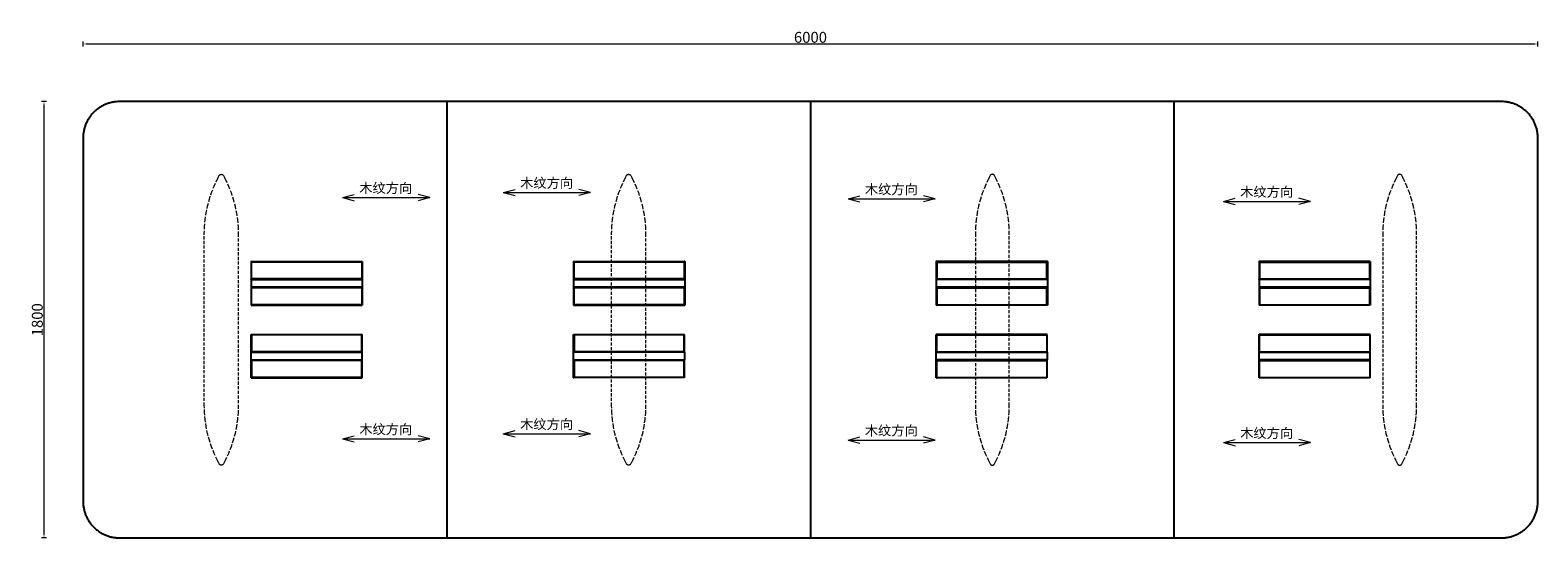
# Model space of a CAD drawing. Units: millimetres. Extents: x 43467 to 49686, y 7233 to 9328.
import ezdxf

# ---------------------------------------------------------------- set-up
doc = ezdxf.new("R2010")
doc.units = ezdxf.units.MM
doc.linetypes.add('DASHED', pattern=[19.05, 12.7, -6.35])
doc.layers.get('Defpoints').update_dxf_attribs({"color": 254, "lineweight": 15})
for name, color, linetype, lineweight in [('尺寸标注层', 5, 'Continuous', 15), ('木纹', 252, 'Continuous', 5), ('虚线', 3, 'DASHED', 15)]:
    doc.layers.add(name, color=color, linetype=linetype, lineweight=lineweight)
doc.dimstyles.new('45模型空间标注样式', dxfattribs={"dimtxt": 45, "dimasz": 20, "dimexe": 10, "dimexo": 5, "dimgap": 5, "dimtad": 1, "dimdec": 0, "dimdsep": 46, "dimtxsty": 'Standard', "dimcen": 0, "dimclrd": 256, "dimclre": 256, "dimclrt": 7, "dimadec": 0, "dimazin": 2, "dimtfac": 1, "dimtdec": 0, "dimtofl": 0, "dimtmove": 2, "dimatfit": 3, "dimfxl": 50, "dimfxlon": 1, "dimtolj": 1, "dimtzin": 0, "dimlwd": -1, "dimlwe": -1, "dimarcsym": 0})

# ---------------------------------------------------------------- blocks, each defined once
blk = doc.blocks.new('木纹方向')
at = {"layer": '木纹'}
for p, q in [((41319.5, 49296.8), (41367.8, 49309.7)), ((41319.5, 49296.8), (41679.5, 49296.8)), ((41319.5, 49296.8), (41367.8, 49283.9)), ((41679.5, 49296.8), (41631.2, 49309.7)), ((41679.5, 49296.8), (41631.2, 49283.9))]:
    blk.add_line(p, q, dxfattribs=at)
at = {"layer": '木纹', "insert": (41389, 49356), "char_height": 40, "width": 313.664, "attachment_point": 1}
blk.add_mtext('木纹方向', dxfattribs=at)
blk = doc.blocks.new('*D64')
at = {"layer": 'Defpoints', "color": 0, "transparency": 16777216}
for p in [(49685.6, 9271), (43685.6, 8883.2), (49685.6, 8883.2)]:
    blk.add_point(p, dxfattribs=at)
at = {"layer": '尺寸标注层', "transparency": 16777216}
for p, q in [((43685.6, 9261), (43685.6, 9281)), ((43705.6, 9271), (49665.6, 9271)), ((49685.6, 9261), (49685.6, 9281))]:
    blk.add_line(p, q, dxfattribs=at)
for points in [[(43705.6, 9274.4), (43705.6, 9267.7), (43685.6, 9271)], [(49665.6, 9274.4), (49665.6, 9267.7), (49685.6, 9271)]]:
    blk.add_solid(points, dxfattribs=at)
at = {"layer": '尺寸标注层', "color": 7, "transparency": 16777216, "insert": (46685.6, 9298.5), "char_height": 45, "attachment_point": 5}
blk.add_mtext('\\A1;6000', dxfattribs=at)
blk = doc.blocks.new('*D65')
at = {"layer": 'Defpoints', "color": 0, "transparency": 16777216}
for p in [(43835.6, 9033.2), (43524.3, 7233.2), (43835.6, 7233.2)]:
    blk.add_point(p, dxfattribs=at)
at = {"layer": '尺寸标注层', "transparency": 16777216}
for p, q in [((43534.3, 9033.2), (43514.3, 9033.2)), ((43524.3, 9013.2), (43524.3, 7253.2)), ((43534.3, 7233.2), (43514.3, 7233.2))]:
    blk.add_line(p, q, dxfattribs=at)
for points in [[(43521, 9013.2), (43527.7, 9013.2), (43524.3, 9033.2)], [(43521, 7253.2), (43527.7, 7253.2), (43524.3, 7233.2)]]:
    blk.add_solid(points, dxfattribs=at)
at = {"layer": '尺寸标注层', "color": 7, "transparency": 16777216, "insert": (43496.8, 8133.2), "char_height": 45, "attachment_point": 5, "rotation": 90}
blk.add_mtext('\\A1;1800', dxfattribs=at)

msp = doc.modelspace()

# ---------------------------------------------------------------- linework, layer by layer
for points in [[(43835.6, 9033.2), (43685.6, 9033.2), (43685.6, 8883.2)], [(49685.6, 8883.2), (49685.6, 9033.2), (49535.6, 9033.2)], [(43685.6, 7383.2), (43685.6, 7233.2), (43835.6, 7233.2)], [(49535.6, 7233.2), (49685.6, 7233.2), (49685.6, 7383.2)]]:
    msp.add_rational_spline(points, [1, 0.707106781187, 1], degree=2)
for points in [[(45185.6, 9033.2), (44510.6, 9033.2), (43835.6, 9033.2)], [(45185.6, 9033.2), (45185.6, 8133.2), (45185.6, 7233.2)], [(46685.6, 9033.2), (45935.6, 9033.2), (45185.6, 9033.2)], [(48185.6, 9033.2), (47435.6, 9033.2), (46685.6, 9033.2)], [(46685.6, 9033.2), (46685.6, 8133.2), (46685.6, 7233.2)], [(49535.6, 9033.2), (48860.6, 9033.2), (48185.6, 9033.2)], [(48185.6, 7233.2), (48185.6, 8133.2), (48185.6, 9033.2)], [(43685.6, 8883.2), (43685.6, 8133.2), (43685.6, 7383.2)], [(49685.6, 7383.2), (49685.6, 8133.2), (49685.6, 8883.2)], [(44378.4, 8373.3), (44378.4, 8336.3), (44378.4, 8299.3)], [(44378.4, 8373.3), (44378.4, 8373.3), (44378.5, 8373.2)], [(44378.5, 8373.2), (44378.6, 8373.1), (44378.7, 8373)], [(44378.5, 8373.2), (44378.5, 8336.3), (44378.5, 8299.4)], [(44378.5, 8373.2), (44607.6, 8373.2), (44836.8, 8373.2)], [(44378.7, 8373), (44378.9, 8372.8), (44379.1, 8372.6)], [(44378.7, 8373), (44378.7, 8336.3), (44378.7, 8299.6)], [(44378.7, 8373), (44607.6, 8373), (44836.6, 8373)], [(44379.1, 8372.6), (44379.1, 8336.3), (44379.1, 8300)], [(44379.1, 8372.6), (44607.6, 8372.6), (44836.2, 8372.6)], [(44834.9, 8371.3), (44607.6, 8371.3), (44380.3, 8371.3)], [(44380.3, 8301.3), (44380.3, 8336.3), (44380.3, 8371.3)], [(44834.9, 8371.3), (44834.9, 8336.3), (44834.9, 8301.3)], [(44836.6, 8373), (44836.4, 8372.8), (44836.2, 8372.6)], [(44836.8, 8373.2), (44836.7, 8373.1), (44836.6, 8373)], [(44836.9, 8373.3), (44836.8, 8373.3), (44836.8, 8373.2)], [(44836.8, 8373.2), (44836.8, 8336.3), (44836.8, 8299.4)], [(44836.9, 8373.3), (44836.9, 8336.3), (44836.9, 8299.3)], [(45708.5, 8373.3), (45708.5, 8336.3), (45708.5, 8299.3)], [(45708.5, 8373.3), (45708.6, 8373.3), (45708.6, 8373.2)], [(45708.6, 8373.2), (45708.7, 8373.1), (45708.8, 8373)], [(45708.6, 8373.2), (45708.6, 8336.3), (45708.6, 8299.4)], [(45708.6, 8373.2), (45937.8, 8373.2), (46166.9, 8373.2)], [(45708.8, 8373), (45937.8, 8373), (46166.7, 8373)], [(46165, 8371.4), (45937.8, 8371.4), (45710.5, 8371.4)], [(45710.5, 8301.3), (45710.5, 8336.3), (45710.5, 8371.4)], [(46165, 8371.4), (46165, 8336.3), (46165, 8301.3)], [(46166.9, 8373.2), (46166.8, 8373.1), (46166.7, 8373)], [(46167, 8373.3), (46167, 8373.3), (46166.9, 8373.2)], [(46166.9, 8373.2), (46166.9, 8336.3), (46166.9, 8299.4)], [(46167, 8373.3), (46167, 8336.3), (46167, 8299.3)], [(47204.2, 8373.3), (47204.2, 8336.3), (47204.2, 8299.3)], [(47204.2, 8373.3), (47204.2, 8373.3), (47204.3, 8373.2)], [(47204.3, 8373.2), (47204.4, 8373.1), (47204.5, 8373)], [(47204.3, 8373.2), (47204.3, 8336.3), (47204.3, 8299.4)], [(47662.6, 8373.2), (47433.4, 8373.2), (47204.3, 8373.2)], [(47662.4, 8373), (47433.4, 8373), (47204.5, 8373)], [(47206.2, 8371.4), (47206.2, 8336.3), (47206.2, 8301.3)], [(47206.2, 8371.4), (47433.4, 8371.4), (47660.7, 8371.4)], [(47660.7, 8301.3), (47660.7, 8336.3), (47660.7, 8371.4)], [(47662.6, 8373.2), (47662.5, 8373.1), (47662.4, 8373)], [(47662.7, 8373.3), (47662.7, 8373.3), (47662.6, 8373.2)], [(47662.6, 8373.2), (47662.6, 8336.3), (47662.6, 8299.4)], [(47662.7, 8373.3), (47662.7, 8336.3), (47662.7, 8299.3)], [(48536.2, 8373.3), (48536.2, 8336.3), (48536.2, 8299.3)], [(48536.2, 8373.3), (48536.2, 8373.3), (48536.2, 8373.2)], [(48994.6, 8373.2), (48765.4, 8373.2), (48536.2, 8373.2)], [(48536.2, 8373.2), (48536.4, 8373.1), (48536.5, 8373)], [(48536.2, 8373.2), (48536.2, 8336.3), (48536.2, 8299.4)], [(48994.4, 8373), (48765.4, 8373), (48536.5, 8373)], [(48536.5, 8373), (48536.7, 8372.8), (48536.9, 8372.6)], [(48536.5, 8373), (48536.5, 8336.3), (48536.5, 8299.6)], [(48536.9, 8372.6), (48536.9, 8336.3), (48536.9, 8300)], [(48538.1, 8371.3), (48538.1, 8336.3), (48538.1, 8301.3)], [(48538.1, 8371.3), (48765.4, 8371.3), (48992.7, 8371.3)], [(48992.7, 8301.3), (48992.7, 8336.3), (48992.7, 8371.3)], [(48994.6, 8373.2), (48994.5, 8373.1), (48994.4, 8373)], [(48994.7, 8373.3), (48994.6, 8373.3), (48994.6, 8373.2)], [(48994.6, 8373.2), (48994.6, 8336.3), (48994.6, 8299.4)], [(48994.7, 8373.3), (48994.7, 8336.3), (48994.7, 8299.3)], [(44378.4, 8299.3), (44378.4, 8299.4), (44378.5, 8299.4)], [(44378.4, 8299.3), (44378.4, 8283.3), (44378.4, 8267.3)], [(44378.4, 8299.3), (44607.6, 8299.3), (44836.9, 8299.3)], [(44378.5, 8299.4), (44378.6, 8299.5), (44378.7, 8299.6)], [(44378.5, 8299.4), (44607.6, 8299.4), (44836.8, 8299.4)], [(44378.7, 8299.6), (44378.9, 8299.8), (44379.1, 8300)], [(44378.7, 8299.6), (44607.6, 8299.6), (44836.6, 8299.6)], [(44834.9, 8301.3), (44607.6, 8301.3), (44380.3, 8301.3)], [(44836.8, 8299.4), (44836.7, 8299.5), (44836.6, 8299.6)], [(44836.9, 8299.3), (44836.8, 8299.4), (44836.8, 8299.4)], [(44836.9, 8299.3), (44836.9, 8283.3), (44836.9, 8267.3)], [(45708.5, 8299.3), (45708.6, 8299.4), (45708.6, 8299.4)], [(45708.5, 8299.3), (45937.8, 8299.3), (46167, 8299.3)], [(45708.5, 8299.3), (45708.5, 8283.3), (45708.5, 8267.3)], [(45708.6, 8299.4), (45708.7, 8299.5), (45708.8, 8299.6)], [(45708.6, 8299.4), (45937.8, 8299.4), (46166.9, 8299.4)], [(45708.8, 8299.6), (45937.8, 8299.6), (46166.7, 8299.6)], [(46165, 8301.3), (45937.8, 8301.3), (45710.5, 8301.3)], [(46166.9, 8299.4), (46166.8, 8299.5), (46166.7, 8299.6)], [(46167, 8299.3), (46167, 8299.4), (46166.9, 8299.4)], [(46167, 8299.3), (46167, 8283.3), (46167, 8267.3)], [(47204.2, 8299.3), (47204.2, 8299.4), (47204.3, 8299.4)], [(47204.2, 8299.3), (47204.2, 8283.3), (47204.2, 8267.3)], [(47662.7, 8299.3), (47433.4, 8299.3), (47204.2, 8299.3)], [(47204.3, 8299.4), (47204.4, 8299.5), (47204.5, 8299.6)], [(47662.6, 8299.4), (47433.4, 8299.4), (47204.3, 8299.4)], [(47662.4, 8299.6), (47433.4, 8299.6), (47204.5, 8299.6)], [(47206.2, 8301.3), (47433.4, 8301.3), (47660.7, 8301.3)], [(47662.6, 8299.4), (47662.5, 8299.5), (47662.4, 8299.6)], [(47662.7, 8299.3), (47662.7, 8299.4), (47662.6, 8299.4)], [(47662.7, 8299.3), (47662.7, 8283.3), (47662.7, 8267.3)], [(48536.2, 8299.4), (48536.4, 8299.5), (48536.5, 8299.6)], [(48536.2, 8299.3), (48536.2, 8299.4), (48536.2, 8299.4)], [(48994.6, 8299.4), (48765.4, 8299.4), (48536.2, 8299.4)], [(48994.7, 8299.3), (48765.4, 8299.3), (48536.2, 8299.3)], [(48536.2, 8299.3), (48536.2, 8283.3), (48536.2, 8267.3)], [(48536.5, 8299.6), (48536.7, 8299.8), (48536.9, 8300)], [(48994.4, 8299.6), (48765.4, 8299.6), (48536.5, 8299.6)], [(48538.1, 8301.3), (48765.4, 8301.3), (48992.7, 8301.3)], [(48994.6, 8299.4), (48994.5, 8299.5), (48994.4, 8299.6)], [(48994.7, 8299.3), (48994.6, 8299.4), (48994.6, 8299.4)], [(48994.7, 8299.3), (48994.7, 8283.3), (48994.7, 8267.3)], [(44836.9, 8267.3), (44607.6, 8267.3), (44378.4, 8267.3)], [(44378.5, 8267.2), (44378.6, 8267.1), (44378.7, 8267)], [(44378.5, 8267.2), (44378.5, 8230.3), (44378.5, 8193.4)], [(44378.5, 8267.2), (44607.6, 8267.2), (44836.8, 8267.2)], [(44378.7, 8267), (44378.9, 8266.8), (44379.1, 8266.6)], [(44378.7, 8267), (44378.7, 8230.3), (44378.7, 8193.6)], [(44378.7, 8267), (44607.6, 8267), (44836.6, 8267)], [(44379.1, 8266.6), (44379.1, 8230.3), (44379.1, 8194)], [(44379.1, 8266.6), (44607.6, 8266.6), (44836.2, 8266.6)], [(44834.9, 8265.3), (44607.6, 8265.3), (44380.3, 8265.3)], [(44380.3, 8195.3), (44380.3, 8230.3), (44380.3, 8265.3)], [(44834.9, 8265.3), (44834.9, 8230.3), (44834.9, 8195.3)], [(44836.6, 8267), (44836.4, 8266.8), (44836.2, 8266.6)], [(44836.8, 8267.2), (44836.7, 8267.1), (44836.6, 8267)], [(44836.6, 8267), (44836.6, 8230.3), (44836.6, 8193.6)], [(44836.8, 8267.2), (44836.8, 8230.3), (44836.8, 8193.4)], [(46167, 8267.3), (45937.8, 8267.3), (45708.5, 8267.3)], [(45708.6, 8267.2), (45708.7, 8267.1), (45708.8, 8267)], [(45708.6, 8267.2), (45708.6, 8230.3), (45708.6, 8193.4)], [(45708.6, 8267.2), (45937.8, 8267.2), (46166.9, 8267.2)], [(45708.8, 8267), (45708.8, 8230.3), (45708.8, 8193.6)], [(45708.8, 8267), (45937.8, 8267), (46166.7, 8267)], [(46165, 8265.4), (45937.8, 8265.4), (45710.5, 8265.4)], [(45710.5, 8195.3), (45710.5, 8230.3), (45710.5, 8265.4)], [(46165, 8265.4), (46165, 8230.3), (46165, 8195.3)], [(46166.9, 8267.2), (46166.8, 8267.1), (46166.7, 8267)], [(46166.7, 8267), (46166.7, 8230.3), (46166.7, 8193.6)], [(46166.9, 8267.2), (46166.9, 8230.3), (46166.9, 8193.4)], [(47204.2, 8267.3), (47433.4, 8267.3), (47662.7, 8267.3)], [(47204.3, 8267.2), (47204.4, 8267.1), (47204.5, 8267)], [(47204.3, 8267.2), (47204.3, 8230.3), (47204.3, 8193.4)], [(47662.6, 8267.2), (47433.4, 8267.2), (47204.3, 8267.2)], [(47204.5, 8267), (47204.5, 8230.3), (47204.5, 8193.6)], [(47662.4, 8267), (47433.4, 8267), (47204.5, 8267)], [(47206.2, 8265.4), (47206.2, 8230.3), (47206.2, 8195.3)], [(47206.2, 8265.4), (47433.4, 8265.4), (47660.7, 8265.4)], [(47660.7, 8195.3), (47660.7, 8230.3), (47660.7, 8265.4)], [(47662.6, 8267.2), (47662.5, 8267.1), (47662.4, 8267)], [(47662.4, 8267), (47662.4, 8230.3), (47662.4, 8193.6)], [(47662.6, 8267.2), (47662.6, 8230.3), (47662.6, 8193.4)], [(48536.2, 8267.3), (48765.4, 8267.3), (48994.7, 8267.3)], [(48994.6, 8267.2), (48765.4, 8267.2), (48536.2, 8267.2)], [(48536.2, 8267.2), (48536.4, 8267.1), (48536.5, 8267)], [(48536.2, 8267.2), (48536.2, 8230.3), (48536.2, 8193.4)], [(48994.4, 8267), (48765.4, 8267), (48536.5, 8267)], [(48536.5, 8267), (48536.7, 8266.8), (48536.9, 8266.6)], [(48536.5, 8267), (48536.5, 8230.3), (48536.5, 8193.6)], [(48536.9, 8266.6), (48536.9, 8230.3), (48536.9, 8194)], [(48538.1, 8265.3), (48538.1, 8230.3), (48538.1, 8195.3)], [(48538.1, 8265.3), (48765.4, 8265.3), (48992.7, 8265.3)], [(48992.7, 8195.3), (48992.7, 8230.3), (48992.7, 8265.3)], [(48994.6, 8267.2), (48994.5, 8267.1), (48994.4, 8267)], [(48994.4, 8267), (48994.4, 8230.3), (48994.4, 8193.6)], [(48994.6, 8267.2), (48994.6, 8230.3), (48994.6, 8193.4)], [(44378.5, 8193.4), (44378.6, 8193.5), (44378.7, 8193.6)], [(44378.7, 8193.6), (44378.9, 8193.8), (44379.1, 8194)], [(44378.7, 8193.6), (44607.6, 8193.6), (44836.6, 8193.6)], [(44379.1, 8194), (44607.6, 8194), (44836.2, 8194)], [(44834.9, 8195.3), (44607.6, 8195.3), (44380.3, 8195.3)], [(44836.6, 8193.6), (44836.4, 8193.8), (44836.2, 8194)], [(44836.8, 8193.4), (44836.7, 8193.5), (44836.6, 8193.6)], [(45708.6, 8193.4), (45708.7, 8193.5), (45708.8, 8193.6)], [(45708.8, 8193.6), (45709, 8193.8), (45709.2, 8194)], [(45708.8, 8193.6), (45937.8, 8193.6), (46166.7, 8193.6)], [(45709.2, 8194), (45937.8, 8194), (46166.3, 8194)], [(46165, 8195.3), (45937.8, 8195.3), (45710.5, 8195.3)], [(46166.7, 8193.6), (46166.5, 8193.8), (46166.3, 8194)], [(46166.9, 8193.4), (46166.8, 8193.5), (46166.7, 8193.6)], [(47204.3, 8193.4), (47204.4, 8193.5), (47204.5, 8193.6)], [(47204.5, 8193.6), (47204.7, 8193.8), (47204.9, 8194)], [(47662.4, 8193.6), (47433.4, 8193.6), (47204.5, 8193.6)], [(47662, 8194), (47433.4, 8194), (47204.9, 8194)], [(47206.2, 8195.3), (47433.4, 8195.3), (47660.7, 8195.3)], [(47662.4, 8193.6), (47662.2, 8193.8), (47662, 8194)], [(47662.6, 8193.4), (47662.5, 8193.5), (47662.4, 8193.6)], [(48536.2, 8193.4), (48536.4, 8193.5), (48536.5, 8193.6)], [(48536.5, 8193.6), (48536.7, 8193.8), (48536.9, 8194)], [(48994.4, 8193.6), (48765.4, 8193.6), (48536.5, 8193.6)], [(48994, 8194), (48765.4, 8194), (48536.9, 8194)], [(48538.1, 8195.3), (48765.4, 8195.3), (48992.7, 8195.3)], [(48994.4, 8193.6), (48994.2, 8193.8), (48994, 8194)], [(48994.6, 8193.4), (48994.5, 8193.5), (48994.4, 8193.6)], [(44378.7, 7999.5), (44378.7, 8036.2), (44378.7, 8072.9)], [(44378.7, 8072.9), (44378.9, 8072.7), (44379.1, 8072.5)], [(44378.7, 8072.9), (44607.6, 8072.9), (44836.6, 8072.9)], [(44379.1, 7999.9), (44379.1, 8036.2), (44379.1, 8072.5)], [(44379.1, 8072.5), (44379.4, 8072.2), (44379.6, 8071.9)], [(44379.1, 8072.5), (44607.6, 8072.5), (44836.2, 8072.5)], [(44379.6, 8000.4), (44379.6, 8036.2), (44379.6, 8071.9)], [(44834.9, 8071.2), (44607.6, 8071.2), (44380.3, 8071.2)], [(44380.3, 8071.2), (44380.3, 8036.2), (44380.3, 8001.1)], [(44834.9, 8001.1), (44834.9, 8036.2), (44834.9, 8071.2)], [(44836.6, 8072.9), (44836.4, 8072.7), (44836.2, 8072.5)], [(44836.2, 7999.9), (44836.2, 8036.2), (44836.2, 8072.5)], [(44836.6, 7999.5), (44836.6, 8036.2), (44836.6, 8072.9)], [(45708.8, 7999.5), (45708.8, 8036.2), (45708.8, 8072.8)], [(45708.8, 8072.8), (45709, 8072.7), (45709.2, 8072.5)], [(45708.8, 8072.8), (45937.8, 8072.8), (46166.7, 8072.8)], [(45709.2, 7999.9), (45709.2, 8036.2), (45709.2, 8072.5)], [(45709.2, 8072.5), (45937.8, 8072.5), (46166.3, 8072.5)], [(46165, 8071.2), (45937.8, 8071.2), (45710.5, 8071.2)], [(45710.5, 8071.2), (45710.5, 8036.2), (45710.5, 8001.1)], [(46165, 8001.1), (46165, 8036.2), (46165, 8071.2)], [(46166.7, 8072.8), (46166.5, 8072.7), (46166.3, 8072.5)], [(46166.3, 7999.9), (46166.3, 8036.2), (46166.3, 8072.5)], [(46166.7, 7999.5), (46166.7, 8036.2), (46166.7, 8072.8)], [(47204.5, 7999.5), (47204.5, 8036.2), (47204.5, 8072.8)], [(47204.5, 8072.8), (47204.7, 8072.7), (47204.9, 8072.5)], [(47662.4, 8072.8), (47433.4, 8072.8), (47204.5, 8072.8)], [(47204.9, 7999.9), (47204.9, 8036.2), (47204.9, 8072.5)], [(47662, 8072.5), (47433.4, 8072.5), (47204.9, 8072.5)], [(47206.2, 8001.1), (47206.2, 8036.2), (47206.2, 8071.2)], [(47206.2, 8071.2), (47433.4, 8071.2), (47660.7, 8071.2)], [(47660.7, 8071.2), (47660.7, 8036.2), (47660.7, 8001.1)], [(47662.4, 8072.8), (47662.2, 8072.7), (47662, 8072.5)], [(47662, 7999.9), (47662, 8036.2), (47662, 8072.5)], [(47662.4, 7999.5), (47662.4, 8036.2), (47662.4, 8072.8)], [(48536.2, 7999.2), (48536.2, 8036.2), (48536.2, 8073.1)], [(48536.2, 8073.1), (48536.4, 8073), (48536.5, 8072.9)], [(48536.5, 7999.5), (48536.5, 8036.2), (48536.5, 8072.9)], [(48994.4, 8072.9), (48765.4, 8072.9), (48536.5, 8072.9)], [(48536.5, 8072.9), (48536.7, 8072.7), (48536.9, 8072.5)], [(48536.9, 7999.9), (48536.9, 8036.2), (48536.9, 8072.5)], [(48994, 8072.5), (48765.4, 8072.5), (48536.9, 8072.5)], [(48538.1, 8001.1), (48538.1, 8036.2), (48538.1, 8071.2)], [(48538.1, 8071.2), (48765.4, 8071.2), (48992.7, 8071.2)], [(48992.7, 8071.2), (48992.7, 8036.2), (48992.7, 8001.1)], [(48994.4, 8072.9), (48994.2, 8072.7), (48994, 8072.5)], [(48994, 7999.9), (48994, 8036.2), (48994, 8072.5)], [(48994.4, 7999.5), (48994.4, 8036.2), (48994.4, 8072.9)], [(44378.4, 7967.2), (44378.4, 7983.2), (44378.4, 7999.2)], [(44836.9, 7999.2), (44607.6, 7999.2), (44378.4, 7999.2)], [(44378.4, 7967.2), (44607.6, 7967.2), (44836.9, 7967.2)], [(44378.7, 7999.5), (44378.9, 7999.7), (44379.1, 7999.9)], [(44378.7, 7999.5), (44607.6, 7999.5), (44836.6, 7999.5)], [(44378.7, 7893.5), (44378.7, 7930.2), (44378.7, 7966.9)], [(44378.7, 7966.9), (44378.9, 7966.7), (44379.1, 7966.5)], [(44378.7, 7966.9), (44607.6, 7966.9), (44836.6, 7966.9)], [(44379.1, 7999.9), (44379.4, 8000.1), (44379.6, 8000.4)], [(44379.1, 7999.9), (44607.6, 7999.9), (44836.2, 7999.9)], [(44379.1, 7893.9), (44379.1, 7930.2), (44379.1, 7966.5)], [(44379.1, 7966.5), (44379.4, 7966.2), (44379.6, 7965.9)], [(44379.1, 7966.5), (44607.6, 7966.5), (44836.2, 7966.5)], [(44379.6, 7894.4), (44379.6, 7930.2), (44379.6, 7965.9)], [(44834.9, 8001.1), (44607.6, 8001.1), (44380.3, 8001.1)], [(44834.9, 7965.2), (44607.6, 7965.2), (44380.3, 7965.2)], [(44380.3, 7965.2), (44380.3, 7930.2), (44380.3, 7895.1)], [(44834.9, 7895.1), (44834.9, 7930.2), (44834.9, 7965.2)], [(44836.6, 7999.5), (44836.4, 7999.7), (44836.2, 7999.9)], [(44836.6, 7966.9), (44836.4, 7966.7), (44836.2, 7966.5)], [(44836.2, 7893.9), (44836.2, 7930.2), (44836.2, 7966.5)], [(44836.6, 7893.5), (44836.6, 7930.2), (44836.6, 7966.9)], [(44836.9, 7967.2), (44836.9, 7983.2), (44836.9, 7999.2)], [(45708.5, 7967.2), (45708.5, 7983.2), (45708.5, 7999.2)], [(46167, 7999.2), (45937.8, 7999.2), (45708.5, 7999.2)], [(45708.5, 7967.2), (45937.8, 7967.2), (46167, 7967.2)], [(45708.8, 7999.5), (45709, 7999.7), (45709.2, 7999.9)], [(45708.8, 7893.5), (45708.8, 7930.2), (45708.8, 7966.8)], [(45708.8, 7966.8), (45709, 7966.7), (45709.2, 7966.5)], [(45708.8, 7966.8), (45937.8, 7966.8), (46166.7, 7966.8)], [(45709.2, 7893.9), (45709.2, 7930.2), (45709.2, 7966.5)], [(45709.2, 7966.5), (45937.8, 7966.5), (46166.3, 7966.5)], [(46165, 8001.1), (45937.8, 8001.1), (45710.5, 8001.1)], [(45710.5, 7965.2), (45710.5, 7930.2), (45710.5, 7895.1)], [(46165, 7965.2), (45937.8, 7965.2), (45710.5, 7965.2)], [(46165, 7895.1), (46165, 7930.2), (46165, 7965.2)], [(46166.7, 7999.5), (46166.5, 7999.7), (46166.3, 7999.9)], [(46166.7, 7966.8), (46166.5, 7966.7), (46166.3, 7966.5)], [(46166.3, 7893.9), (46166.3, 7930.2), (46166.3, 7966.5)], [(46166.7, 7893.5), (46166.7, 7930.2), (46166.7, 7966.8)], [(46167, 7967.2), (46167, 7983.2), (46167, 7999.2)], [(47204.2, 7967.2), (47204.2, 7983.2), (47204.2, 7999.2)], [(47204.2, 7999.2), (47433.4, 7999.2), (47662.7, 7999.2)], [(47662.7, 7967.2), (47433.4, 7967.2), (47204.2, 7967.2)], [(47204.5, 7999.5), (47204.7, 7999.7), (47204.9, 7999.9)], [(47204.5, 7893.5), (47204.5, 7930.2), (47204.5, 7966.8)], [(47204.5, 7966.8), (47204.7, 7966.7), (47204.9, 7966.5)], [(47662.4, 7966.8), (47433.4, 7966.8), (47204.5, 7966.8)], [(47204.9, 7893.9), (47204.9, 7930.2), (47204.9, 7966.5)], [(47662, 7966.5), (47433.4, 7966.5), (47204.9, 7966.5)], [(47206.2, 8001.1), (47433.4, 8001.1), (47660.7, 8001.1)], [(47206.2, 7895.1), (47206.2, 7930.2), (47206.2, 7965.2)], [(47206.2, 7965.2), (47433.4, 7965.2), (47660.7, 7965.2)], [(47660.7, 7965.2), (47660.7, 7930.2), (47660.7, 7895.1)], [(47662.4, 7999.5), (47662.2, 7999.7), (47662, 7999.9)], [(47662.4, 7966.8), (47662.2, 7966.7), (47662, 7966.5)], [(47662, 7893.9), (47662, 7930.2), (47662, 7966.5)], [(47662.4, 7893.5), (47662.4, 7930.2), (47662.4, 7966.8)], [(47662.7, 7967.2), (47662.7, 7983.2), (47662.7, 7999.2)], [(48536.2, 7999.2), (48536.4, 7999.4), (48536.5, 7999.5)], [(48994.6, 7999.2), (48765.4, 7999.2), (48536.2, 7999.2)], [(48536.2, 7967.2), (48536.2, 7983.2), (48536.2, 7999.2)], [(48536.2, 7999.2), (48765.4, 7999.2), (48994.7, 7999.2)], [(48994.7, 7967.2), (48765.4, 7967.2), (48536.2, 7967.2)], [(48536.2, 7893.2), (48536.2, 7930.2), (48536.2, 7967.1)], [(48536.2, 7967.1), (48536.4, 7967), (48536.5, 7966.9)], [(48536.5, 7999.5), (48536.7, 7999.7), (48536.9, 7999.9)], [(48994.4, 7999.5), (48765.4, 7999.5), (48536.5, 7999.5)], [(48536.5, 7893.5), (48536.5, 7930.2), (48536.5, 7966.9)], [(48994.4, 7966.9), (48765.4, 7966.9), (48536.5, 7966.9)], [(48536.5, 7966.9), (48536.7, 7966.7), (48536.9, 7966.5)], [(48536.9, 7893.9), (48536.9, 7930.2), (48536.9, 7966.5)], [(48994, 7966.5), (48765.4, 7966.5), (48536.9, 7966.5)], [(48538.1, 8001.1), (48765.4, 8001.1), (48992.7, 8001.1)], [(48538.1, 7895.1), (48538.1, 7930.2), (48538.1, 7965.2)], [(48538.1, 7965.2), (48765.4, 7965.2), (48992.7, 7965.2)], [(48992.7, 7965.2), (48992.7, 7930.2), (48992.7, 7895.1)], [(48994.4, 7999.5), (48994.2, 7999.7), (48994, 7999.9)], [(48994.4, 7966.9), (48994.2, 7966.7), (48994, 7966.5)], [(48994, 7893.9), (48994, 7930.2), (48994, 7966.5)], [(48994.6, 7999.2), (48994.5, 7999.4), (48994.4, 7999.5)], [(48994.4, 7893.5), (48994.4, 7930.2), (48994.4, 7966.9)], [(48994.7, 7967.2), (48994.7, 7983.2), (48994.7, 7999.2)], [(44378.7, 7893.5), (44378.9, 7893.7), (44379.1, 7893.9)], [(44378.7, 7893.5), (44607.6, 7893.5), (44836.6, 7893.5)], [(44379.1, 7893.9), (44379.4, 7894.1), (44379.6, 7894.4)], [(44379.1, 7893.9), (44607.6, 7893.9), (44836.2, 7893.9)], [(44834.9, 7895.1), (44607.6, 7895.1), (44380.3, 7895.1)], [(44836.6, 7893.5), (44836.4, 7893.7), (44836.2, 7893.9)], [(45708.8, 7893.5), (45709, 7893.7), (45709.2, 7893.9)], [(46165, 7895.1), (45937.8, 7895.1), (45710.5, 7895.1)], [(46166.7, 7893.5), (46166.5, 7893.7), (46166.3, 7893.9)], [(47204.5, 7893.5), (47204.7, 7893.7), (47204.9, 7893.9)], [(47206.2, 7895.1), (47433.4, 7895.1), (47660.7, 7895.1)], [(47662.4, 7893.5), (47662.2, 7893.7), (47662, 7893.9)], [(48536.2, 7893.2), (48536.4, 7893.4), (48536.5, 7893.5)], [(48994.6, 7893.2), (48765.4, 7893.2), (48536.2, 7893.2)], [(48536.5, 7893.5), (48536.7, 7893.7), (48536.9, 7893.9)], [(48994.4, 7893.5), (48765.4, 7893.5), (48536.5, 7893.5)], [(48538.1, 7895.1), (48765.4, 7895.1), (48992.7, 7895.1)], [(48994.4, 7893.5), (48994.2, 7893.7), (48994, 7893.9)], [(48994.6, 7893.2), (48994.5, 7893.4), (48994.4, 7893.5)], [(43835.6, 7233.2), (44510.6, 7233.2), (45185.6, 7233.2)], [(45185.6, 7233.2), (45935.6, 7233.2), (46685.6, 7233.2)], [(46685.6, 7233.2), (47435.6, 7233.2), (48185.6, 7233.2)], [(48185.6, 7233.2), (48860.6, 7233.2), (49535.6, 7233.2)]]:
    msp.add_open_spline(points, degree=2)
at = {"layer": '虚线'}
for points in [[(44238.4, 7555.3), (44226.2, 7581.7), (44215.5, 7608.6), (44206.4, 7636.1), (44199, 7664), (44193.2, 7692.4), (44189, 7721), (44186.5, 7749.9), (44185.6, 7778.9), (44185.6, 8487.6), (44186.4, 8516.6), (44189, 8545.5), (44193.1, 8574.1), (44199, 8602.4), (44206.4, 8630.4), (44215.5, 8657.9), (44226.2, 8684.8), (44238.4, 8711.2), (44239.7, 8713.8), (44242.5, 8719.4), (44245.4, 8725.1), (44246.7, 8727.7), (44247.1, 8728.5), (44247.5, 8729.2), (44248.1, 8729.8), (44248.6, 8730.4), (44249.2, 8731), (44249.8, 8731.4), (44250.5, 8731.9), (44251.2, 8732.2), (44251.9, 8732.5), (44252.6, 8732.8), (44253.3, 8733), (44254.1, 8733.1), (44254.8, 8733.2), (44255.6, 8733.2), (44256.4, 8733.2), (44257.1, 8733.1), (44257.9, 8733), (44258.6, 8732.8), (44259.3, 8732.5), (44260, 8732.2), (44260.7, 8731.9), (44261.4, 8731.4), (44262, 8731), (44262.6, 8730.4), (44263.1, 8729.8), (44263.7, 8729.2), (44264.1, 8728.5), (44264.5, 8727.7), (44265.8, 8725.1), (44268.7, 8719.4), (44271.5, 8713.8), (44272.8, 8711.2), (44285.1, 8684.8), (44295.7, 8657.9), (44304.8, 8630.4), (44312.2, 8602.4), (44318, 8574.1), (44322.2, 8545.5), (44324.8, 8516.6), (44325.6, 8487.6), (44325.6, 7778.9), (44324.8, 7749.9), (44322.2, 7721), (44318.1, 7692.4), (44312.2, 7664), (44304.8, 7636.1), (44295.7, 7608.6), (44285.1, 7581.7), (44272.8, 7555.3), (44271.5, 7552.7), (44268.7, 7547), (44265.9, 7541.4), (44264.6, 7538.8), (44264.1, 7538), (44263.7, 7537.3), (44263.2, 7536.7), (44262.6, 7536.1), (44262, 7535.5), (44261.4, 7535), (44260.7, 7534.6), (44260, 7534.3), (44259.3, 7533.9), (44258.6, 7533.7), (44257.9, 7533.5), (44257.1, 7533.4), (44256.4, 7533.3), (44255.6, 7533.2), (44254.9, 7533.3), (44254.1, 7533.4), (44253.3, 7533.5), (44252.6, 7533.7), (44251.9, 7533.9), (44251.2, 7534.3), (44250.5, 7534.6), (44249.8, 7535), (44249.2, 7535.5), (44248.6, 7536.1), (44248.1, 7536.7), (44247.6, 7537.3), (44247.1, 7538), (44246.7, 7538.8), (44245.4, 7541.4), (44242.5, 7547), (44239.7, 7552.7)], [(45918.4, 7555.3), (45906.2, 7581.7), (45895.5, 7608.6), (45886.4, 7636.1), (45879, 7664), (45873.2, 7692.4), (45869, 7721), (45866.4, 7749.9), (45865.6, 7778.9), (45865.6, 8487.6), (45866.4, 8516.6), (45869, 8545.5), (45873.1, 8574.1), (45879, 8602.4), (45886.4, 8630.4), (45895.5, 8657.9), (45906.2, 8684.8), (45918.4, 8711.2), (45919.7, 8713.8), (45922.5, 8719.4), (45925.4, 8725.1), (45926.7, 8727.7), (45927.1, 8728.5), (45927.5, 8729.2), (45928.1, 8729.8), (45928.6, 8730.4), (45929.2, 8731), (45929.8, 8731.4), (45930.5, 8731.9), (45931.2, 8732.2), (45931.9, 8732.5), (45932.6, 8732.8), (45933.3, 8733), (45934.1, 8733.1), (45934.8, 8733.2), (45935.6, 8733.2), (45936.4, 8733.2), (45937.1, 8733.1), (45937.9, 8733), (45938.6, 8732.8), (45939.3, 8732.5), (45940, 8732.2), (45940.7, 8731.9), (45941.4, 8731.4), (45942, 8731), (45942.6, 8730.4), (45943.1, 8729.8), (45943.7, 8729.2), (45944.1, 8728.5), (45944.5, 8727.7), (45945.8, 8725.1), (45948.7, 8719.4), (45951.5, 8713.8), (45952.8, 8711.2), (45965, 8684.8), (45975.7, 8657.9), (45984.8, 8630.4), (45992.2, 8602.4), (45998, 8574.1), (46002.2, 8545.5), (46004.7, 8516.6), (46005.6, 8487.6), (46005.6, 7778.9), (46004.8, 7749.9), (46002.2, 7721), (45998.1, 7692.4), (45992.2, 7664), (45984.8, 7636.1), (45975.7, 7608.6), (45965.1, 7581.7), (45952.8, 7555.3), (45951.5, 7552.7), (45948.7, 7547), (45945.8, 7541.4), (45944.6, 7538.8), (45944.1, 7538), (45943.7, 7537.3), (45943.2, 7536.7), (45942.6, 7536.1), (45942, 7535.5), (45941.4, 7535), (45940.7, 7534.6), (45940, 7534.3), (45939.3, 7533.9), (45938.6, 7533.7), (45937.9, 7533.5), (45937.1, 7533.4), (45936.4, 7533.3), (45935.6, 7533.2), (45934.9, 7533.3), (45934.1, 7533.4), (45933.3, 7533.5), (45932.6, 7533.7), (45931.9, 7533.9), (45931.2, 7534.3), (45930.5, 7534.6), (45929.8, 7535), (45929.2, 7535.5), (45928.6, 7536.1), (45928.1, 7536.7), (45927.6, 7537.3), (45927.1, 7538), (45926.7, 7538.8), (45925.4, 7541.4), (45922.5, 7547), (45919.7, 7552.7)], [(47452.8, 7555.3), (47465, 7581.7), (47475.7, 7608.6), (47484.8, 7636.1), (47492.2, 7664), (47498, 7692.4), (47502.2, 7721), (47504.8, 7749.9), (47505.6, 7778.9), (47505.6, 8487.6), (47504.8, 8516.6), (47502.2, 8545.5), (47498.1, 8574.1), (47492.2, 8602.4), (47484.8, 8630.4), (47475.7, 8657.9), (47465, 8684.8), (47452.8, 8711.2), (47451.5, 8713.8), (47448.7, 8719.4), (47445.8, 8725.1), (47444.5, 8727.7), (47444.1, 8728.5), (47443.7, 8729.2), (47443.1, 8729.8), (47442.6, 8730.4), (47442, 8731), (47441.4, 8731.4), (47440.7, 8731.9), (47440, 8732.2), (47439.3, 8732.5), (47438.6, 8732.8), (47437.9, 8733), (47437.1, 8733.1), (47436.4, 8733.2), (47435.6, 8733.2), (47434.8, 8733.2), (47434.1, 8733.1), (47433.3, 8733), (47432.6, 8732.8), (47431.9, 8732.5), (47431.2, 8732.2), (47430.5, 8731.9), (47429.8, 8731.4), (47429.2, 8731), (47428.6, 8730.4), (47428.1, 8729.8), (47427.5, 8729.2), (47427.1, 8728.5), (47426.7, 8727.7), (47425.4, 8725.1), (47422.5, 8719.4), (47419.7, 8713.8), (47418.4, 8711.2), (47406.2, 8684.8), (47395.5, 8657.9), (47386.4, 8630.4), (47379, 8602.4), (47373.2, 8574.1), (47369, 8545.5), (47366.5, 8516.6), (47365.6, 8487.6), (47365.6, 7778.9), (47366.4, 7749.9), (47369, 7721), (47373.1, 7692.4), (47379, 7664), (47386.4, 7636.1), (47395.5, 7608.6), (47406.1, 7581.7), (47418.4, 7555.3), (47419.7, 7552.7), (47422.5, 7547), (47425.4, 7541.4), (47426.6, 7538.8), (47427.1, 7538), (47427.5, 7537.3), (47428, 7536.7), (47428.6, 7536.1), (47429.2, 7535.5), (47429.8, 7535), (47430.5, 7534.6), (47431.2, 7534.3), (47431.9, 7533.9), (47432.6, 7533.7), (47433.3, 7533.5), (47434.1, 7533.4), (47434.8, 7533.3), (47435.6, 7533.2), (47436.4, 7533.3), (47437.1, 7533.4), (47437.9, 7533.5), (47438.6, 7533.7), (47439.3, 7533.9), (47440, 7534.3), (47440.7, 7534.6), (47441.4, 7535), (47442, 7535.5), (47442.6, 7536.1), (47443.1, 7536.7), (47443.6, 7537.3), (47444.1, 7538), (47444.5, 7538.8), (47445.8, 7541.4), (47448.7, 7547), (47451.5, 7552.7)], [(49132.8, 7555.3), (49145, 7581.7), (49155.7, 7608.6), (49164.8, 7636.1), (49172.2, 7664), (49178, 7692.4), (49182.2, 7721), (49184.8, 7749.9), (49185.6, 7778.9), (49185.6, 8487.6), (49184.8, 8516.6), (49182.2, 8545.5), (49178.1, 8574.1), (49172.2, 8602.4), (49164.8, 8630.4), (49155.7, 8657.9), (49145, 8684.8), (49132.8, 8711.2), (49131.5, 8713.8), (49128.7, 8719.4), (49125.8, 8725.1), (49124.5, 8727.7), (49124.1, 8728.5), (49123.7, 8729.2), (49123.1, 8729.8), (49122.6, 8730.4), (49122, 8731), (49121.4, 8731.4), (49120.7, 8731.9), (49120, 8732.2), (49119.3, 8732.5), (49118.6, 8732.8), (49117.9, 8733), (49117.1, 8733.1), (49116.4, 8733.2), (49115.6, 8733.2), (49114.8, 8733.2), (49114.1, 8733.1), (49113.3, 8733), (49112.6, 8732.8), (49111.9, 8732.5), (49111.2, 8732.2), (49110.5, 8731.9), (49109.8, 8731.4), (49109.2, 8731), (49108.6, 8730.4), (49108.1, 8729.8), (49107.5, 8729.2), (49107.1, 8728.5), (49106.7, 8727.7), (49105.4, 8725.1), (49102.5, 8719.4), (49099.7, 8713.8), (49098.4, 8711.2), (49086.2, 8684.8), (49075.5, 8657.9), (49066.4, 8630.4), (49059, 8602.4), (49053.2, 8574.1), (49049, 8545.5), (49046.4, 8516.6), (49045.6, 8487.6), (49045.6, 7778.9), (49046.4, 7749.9), (49049, 7721), (49053.1, 7692.4), (49059, 7664), (49066.4, 7636.1), (49075.5, 7608.6), (49086.1, 7581.7), (49098.4, 7555.3), (49099.7, 7552.7), (49102.5, 7547), (49105.3, 7541.4), (49106.6, 7538.8), (49107.1, 7538), (49107.5, 7537.3), (49108, 7536.7), (49108.6, 7536.1), (49109.2, 7535.5), (49109.8, 7535), (49110.5, 7534.6), (49111.2, 7534.3), (49111.9, 7533.9), (49112.6, 7533.7), (49113.3, 7533.5), (49114.1, 7533.4), (49114.8, 7533.3), (49115.6, 7533.2), (49116.3, 7533.3), (49117.1, 7533.4), (49117.9, 7533.5), (49118.6, 7533.7), (49119.3, 7533.9), (49120, 7534.3), (49120.7, 7534.6), (49121.4, 7535), (49122, 7535.5), (49122.6, 7536.1), (49123.1, 7536.7), (49123.6, 7537.3), (49124.1, 7538), (49124.5, 7538.8), (49125.8, 7541.4), (49128.7, 7547), (49131.5, 7552.7)]]:
    msp.add_lwpolyline(points, close=True, dxfattribs=at)

# ---------------------------------------------------------------- block references
at = {"layer": '尺寸标注层'}
for p in [(4099.3, -40638.5), (3435.8, -40659.6), (5521, -40664.9), (7069, -40675.4), (4099.3, -41633.9), (3435.8, -41654.9), (5521, -41660.2), (7069, -41670.7)]:
    msp.add_blockref('木纹方向', p, dxfattribs=at)

# ---------------------------------------------------------------- dimensions: what is measured, and where the dimension line sits
dim = msp.add_linear_dim(base=(49685.6, 9271), p1=(43685.6, 8883.2), p2=(49685.6, 8883.2), dimstyle='45模型空间标注样式', override={"dimfxl": 10}, dxfattribs=at)
dim.commit()
dim.dimension.update_dxf_attribs({"geometry": '*D64', "text_midpoint": (46685.6, 9298.5)})
dim = msp.add_linear_dim(base=(43524.3, 7233.2), p1=(43835.6, 9033.2), p2=(43835.6, 7233.2), angle=90, dimstyle='45模型空间标注样式', override={"dimfxl": 10}, dxfattribs=at)
dim.commit()
dim.dimension.update_dxf_attribs({"geometry": '*D65', "text_midpoint": (43496.8, 8133.2)})

doc.saveas('drawing.dxf')
